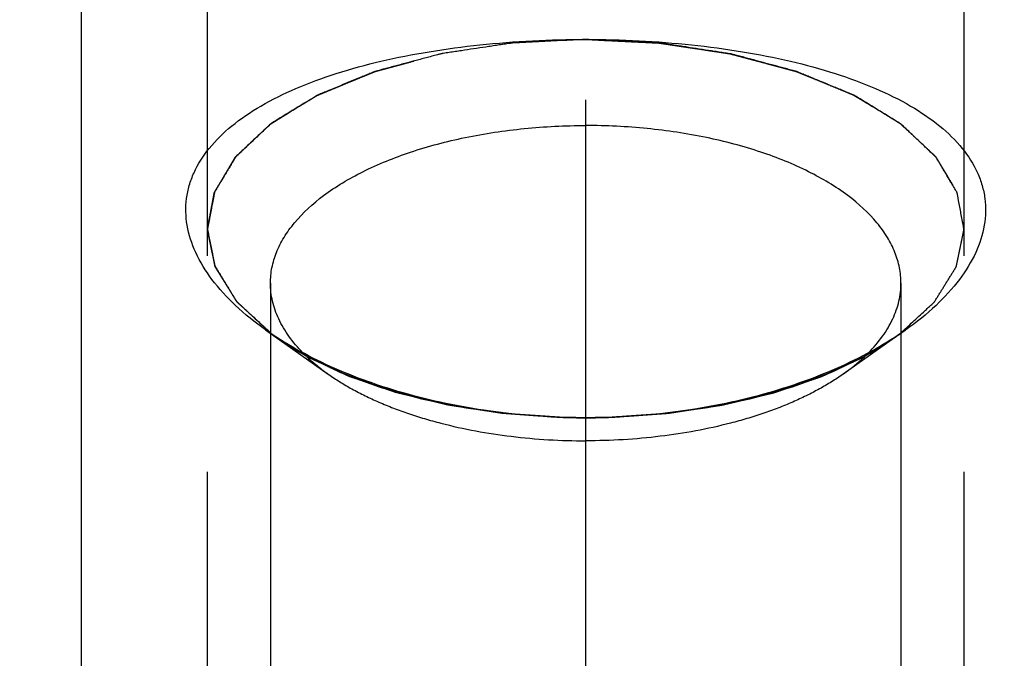
# Model space of a CAD drawing. Units: millimetres. Extents: x 0 to 594, y 0 to 420.
# Drawn here: x 325 to 333, y 239 to 244 of the extents above; entities that cross this region are included whole.
import ezdxf
from ezdxf.enums import TextEntityAlignment as Align

# ---------------------------------------------------------------- set-up
doc = ezdxf.new("R2010")
doc.units = ezdxf.units.MM
doc.header["$LTSCALE"] = 32.67
doc.linetypes.add('CENTER', pattern=[0.6, 0.375, -0.075, 0.075, -0.075])
doc.linetypes.add('HIDDEN', pattern=[0.2, 0.1, -0.1])
doc.layers.get('0').update_dxf_attribs({"linetype": 'CONTINUOUS'})
for name, color, linetype in [('30258455#AF0_AXIS', 7, 'CONTINUOUS'), ('30258455#AF0_DIM', 7, 'CONTINUOUS'), ('30258455_CL', 7, 'CONTINUOUS'), ('30258455_HL', 7, 'CONTINUOUS')]:
    doc.layers.add(name, color=color, linetype=linetype)
doc.styles.get("Standard").update_dxf_attribs({"font": 'TXT.SHX', "width": 0.7})
doc.styles.add('TEXTSTYLE_3', font='gdt', dxfattribs={"width": 0.7})
doc.dimstyles.new('DIMSTYLE_1', dxfattribs={"dimtxt": 3.5, "dimasz": 3.5, "dimexe": 0.18, "dimexo": 0.0625, "dimgap": 0.09, "dimtad": 1, "dimdec": 3, "dimdsep": 46, "dimtxsty": 'STANDARD', "dimblk": '_FILLED', "dimblk1": '_FILLED', "dimblk2": '_FILLED', "dimcen": 0.09, "dimclrt": 2, "dimadec": 0, "dimazin": 0, "dimtp": 0.15, "dimtm": 0.15, "dimtfac": 1, "dimtdec": 3, "dimtofl": 0, "dimtmove": 0, "dimatfit": 3, "dimldrblk": '_FILLED', "dimfxl": 1, "dimtolj": 1, "dimarcsym": 0})
doc.dimstyles.new('DIMSTYLE_4', dxfattribs={"dimtxt": 3.5, "dimasz": 3.5, "dimexe": 0.18, "dimexo": 0.0625, "dimgap": 0.09, "dimtad": 1, "dimdec": 3, "dimdsep": 46, "dimtxsty": 'STANDARD', "dimblk": '_FILLED', "dimblk1": '_FILLED', "dimblk2": '_FILLED', "dimcen": 0.09, "dimclrt": 2, "dimadec": 0, "dimazin": 0, "dimtp": 0.05, "dimtm": 0.05, "dimtfac": 1, "dimtdec": 3, "dimtofl": 0, "dimtmove": 0, "dimatfit": 3, "dimldrblk": '_FILLED', "dimfxl": 1, "dimtolj": 1, "dimarcsym": 0})

# ---------------------------------------------------------------- blocks, each defined once
blk = doc.blocks.new('_FILLED')
at = {"color": 0, "linetype": 'BYBLOCK'}
blk.add_solid([(0, 0), (-1, 0.125), (-1, -0.125)], dxfattribs=at)
blk = doc.blocks.new('*D5')
at = {"layer": '30258455#AF0_DIM', "color": 3, "linetype": 'CONTINUOUS'}
for p, q in [((326.45, 242.5), (326.45, 257)), ((332.45, 242.5), (332.45, 257)), ((326.45, 255.5), (320.45, 255.5)), ((320.45, 255.5), (329.45, 255.5)), ((353.6079, 255.5), (329.45, 255.5)), ((332.45, 255.5), (353.6079, 255.5))]:
    blk.add_line(p, q, dxfattribs=at)
at = {"layer": '30258455#AF0_DIM', "color": 3, "linetype": 'CONTINUOUS', "xscale": 3.5, "yscale": 3.5, "zscale": 3.5}
blk.add_blockref('_FILLED', (326.45, 255.5), dxfattribs=at)
at = {"layer": '30258455#AF0_DIM', "color": 3, "linetype": 'CONTINUOUS', "xscale": 3.5, "yscale": 3.5, "zscale": 3.5, "rotation": 180}
blk.add_blockref('_FILLED', (332.45, 255.5), dxfattribs=at)
at = {"layer": '30258455#AF0_DIM', "color": 2, "linetype": 'CONTINUOUS'}
for s, width, p in [('(', 0.428571, (345.3579, 256.375)), ('x)', 0.571429, (349.6079, 256.375)), ('M', 0.857143, (339.6079, 256.375)), ('6', 0.785714, (342.6079, 256.375)), ('6', 0.785714, (346.8579, 256.375))]:
    blk.add_text(s, height=3.5, dxfattribs=dict(at, width=width)).set_placement(p)
blk = doc.blocks.new('*D7')
at = {"layer": '30258455#AF0_DIM', "color": 3, "linetype": 'CONTINUOUS'}
for p, q in [((325.45, 246.5), (441.45, 246.5)), ((439.95, 246.5), (439.95, 220)), ((439.95, 193.5), (439.95, 220)), ((325.45, 193.5), (441.45, 193.5))]:
    blk.add_line(p, q, dxfattribs=at)
at = {"layer": '30258455#AF0_DIM', "color": 3, "linetype": 'CONTINUOUS', "xscale": 3.5, "yscale": 3.5, "zscale": 3.5}
for p, rotation in [((439.95, 246.5), 90), ((439.95, 193.5), 270)]:
    blk.add_blockref('_FILLED', p, dxfattribs=dict(at, rotation=rotation))
at = {"layer": '30258455#AF0_DIM', "color": 2, "linetype": 'CONTINUOUS', "width": 0.714286}
blk.add_text('53', height=3.5, rotation=90, dxfattribs=at).set_placement((439.075, 222.3333), align=Align.CENTER)
at = {"layer": '30258455#AF0_DIM', "color": 2, "linetype": 'CONTINUOUS', "style": 'TEXTSTYLE_3'}
blk.add_text('n', height=3.5, rotation=90, dxfattribs=at).set_placement((439.075, 217.5), align=Align.CENTER)

msp = doc.modelspace()

# ---------------------------------------------------------------- linework, layer by layer
at = {"layer": '30258455#AF0_AXIS', "color": 3, "linetype": 'CENTER'}
msp.add_line((329.45, 231.4859), (329.45, 249.6252), dxfattribs=at)
at = {"layer": '30258455_CL', "color": 7, "linetype": 'CONTINUOUS'}
msp.add_line((325.45, 246.5), (325.45, 193.5), dxfattribs=at)
at = {"layer": '30258455_CL', "color": 3, "linetype": 'CONTINUOUS'}
for p, q in [((329.2411, 241.2186), (329.3012, 241.2168)), ((329.3012, 241.2168), (329.3439, 241.2159)), ((329.5561, 241.2159), (329.5988, 241.2168)), ((329.5988, 241.2168), (329.6589, 241.2186))]:
    msp.add_line(p, q, dxfattribs=at)
at = {"layer": '30258455_CL', "color": 7, "linetype": 'CONTINUOUS'}
for points, knots in [([(326.9106, 241.9125), (326.827, 241.9716), (326.6743, 242.0939), (326.4851, 242.2994), (326.3518, 242.5141), (326.2907, 242.7011), (326.2765, 242.8472), (326.2821, 242.9537), (326.304, 243.0582), (326.3551, 243.1963), (326.4619, 243.3628), (326.6448, 243.5399), (326.879, 243.6976), (327.1589, 243.8351), (327.4787, 243.9521), (327.8322, 244.048), (328.2128, 244.1226), (328.6138, 244.1759), (329.0285, 244.2079), (329.3089, 244.215), (329.45, 244.215)], [0, 0, 0, 0, 0.062678, 0.11932, 0.17016, 0.216237, 0.238146, 0.259704, 0.281279, 0.303241, 0.349541, 0.400791, 0.458074, 0.521655, 0.591239, 0.666171, 0.745572, 0.828425, 0.91362, 1, 1, 1, 1]), ([(329.45, 244.215), (329.5911, 244.215), (329.8715, 244.2079), (330.2862, 244.1759), (330.6872, 244.1226), (331.0678, 244.048), (331.4213, 243.9521), (331.7411, 243.8351), (332.021, 243.6976), (332.2552, 243.5399), (332.4381, 243.3628), (332.5449, 243.1963), (332.596, 243.0582), (332.6179, 242.9537), (332.6235, 242.8472), (332.6093, 242.7011), (332.5482, 242.5141), (332.4149, 242.2994), (332.2257, 242.0939), (332.073, 241.9716), (331.9894, 241.9125)], [0, 0, 0, 0, 0.08638, 0.171575, 0.254428, 0.333829, 0.408761, 0.478345, 0.541926, 0.599209, 0.650459, 0.696759, 0.718721, 0.740296, 0.761854, 0.783763, 0.82984, 0.88068, 0.937322, 1, 1, 1, 1]), ([(326.95, 242.282), (326.95, 242.323), (326.9583, 242.4064), (326.9953, 242.5293), (327.0561, 242.6493), (327.1721, 242.8095), (327.3777, 242.9953), (327.6915, 243.1815), (328.0703, 243.3338), (328.5005, 243.4468), (328.9661, 243.5164), (329.2872, 243.532), (329.45, 243.532)], [0, 0, 0, 0, 0.040701, 0.082546, 0.126546, 0.1735, 0.278086, 0.398448, 0.53383, 0.681738, 0.83856, 1, 1, 1, 1]), ([(331.95, 242.282), (331.95, 242.323), (331.9417, 242.4064), (331.9047, 242.5293), (331.8439, 242.6493), (331.7279, 242.8095), (331.5223, 242.9953), (331.2085, 243.1815), (330.8297, 243.3338), (330.3995, 243.4468), (329.9339, 243.5164), (329.6128, 243.532), (329.45, 243.532)], [0, 0, 0, 0, 0.040701, 0.082546, 0.126546, 0.1735, 0.278086, 0.398448, 0.53383, 0.681738, 0.83856, 1, 1, 1, 1]), ([(327.2074, 241.7295), (327.1671, 241.7705), (327.0947, 241.8547), (327.012, 241.9931), (326.9614, 242.1361), (326.95, 242.2341), (326.95, 242.282)], [0, 0, 0, 0, 0.276291, 0.531145, 0.769918, 1, 1, 1, 1]), ([(331.6926, 241.7295), (331.7329, 241.7705), (331.8053, 241.8547), (331.888, 241.9931), (331.9386, 242.1361), (331.95, 242.2341), (331.95, 242.282)], [0, 0, 0, 0, 0.276291, 0.531145, 0.769918, 1, 1, 1, 1]), ([(329.45, 241.215), (329.2089, 241.215), (328.7337, 241.2456), (328.1567, 241.3603), (327.7249, 241.4964), (327.4274, 241.616), (327.1556, 241.7527), (326.9884, 241.8575), (326.9106, 241.9125)], [0, 0, 0, 0, 0.270801, 0.533158, 0.658636, 0.778896, 0.892973, 1, 1, 1, 1]), ([(331.9894, 241.9125), (331.9116, 241.8575), (331.7444, 241.7527), (331.4726, 241.616), (331.1751, 241.4964), (330.7433, 241.3603), (330.1663, 241.2456), (329.6911, 241.215), (329.45, 241.215)], [0, 0, 0, 0, 0.107027, 0.221104, 0.341364, 0.466842, 0.729199, 1, 1, 1, 1])]:
    msp.add_open_spline(points, degree=3, knots=knots, dxfattribs=at)
at = {"layer": '30258455_CL', "color": 3, "linetype": 'CONTINUOUS'}
for points, knots in [([(329.45, 244.215), (329.3832, 244.2117), (329.2831, 244.2068), (329.1495, 244.2002), (329.0494, 244.1953), (328.9743, 244.1916), (328.9242, 244.1892), (328.9033, 244.1882), (328.8866, 244.1874), (328.8762, 244.1868), (328.8678, 244.1866), (328.8598, 244.1852), (328.8458, 244.1832), (328.8257, 244.1801), (328.7936, 244.1753), (328.7534, 244.1692), (328.7053, 244.1619), (328.6411, 244.1523), (328.5608, 244.1401), (328.4805, 244.128), (328.4163, 244.1183), (328.3761, 244.1123), (328.344, 244.1074), (328.3259, 244.1047), (328.3139, 244.1028), (328.3058, 244.1018), (328.2966, 244.099), (328.2852, 244.0961), (328.2627, 244.09), (328.2288, 244.081), (328.1836, 244.0689), (328.1384, 244.0568), (328.0782, 244.0408), (328.0179, 244.0247), (327.9577, 244.0086), (327.9125, 243.9965), (327.8674, 243.9845), (327.8297, 243.9745), (327.7997, 243.9663), (327.7805, 243.9615), (327.7679, 243.956), (327.7549, 243.9507), (327.7387, 243.944), (327.7193, 243.936), (327.6933, 243.9254), (327.648, 243.9068), (327.5832, 243.8802), (327.5054, 243.8482), (327.4406, 243.8216), (327.3953, 243.803), (327.3693, 243.7923), (327.3531, 243.7857), (327.3418, 243.781), (327.3353, 243.7783), (327.3286, 243.7758), (327.3222, 243.7716), (327.3115, 243.7652), (327.2982, 243.7571), (327.2769, 243.7441), (327.2503, 243.7279), (327.2077, 243.702), (327.1545, 243.6696), (327.1012, 243.6372), (327.0587, 243.6113), (327.0321, 243.5951), (327.0108, 243.5821), (326.9948, 243.5724), (326.9815, 243.5643), (326.9708, 243.5578), (326.9642, 243.5538), (326.9596, 243.5509), (326.9568, 243.5493), (326.955, 243.5474), (326.9524, 243.5451), (326.9464, 243.5394), (326.9373, 243.5309), (326.9253, 243.5196), (326.9092, 243.5046), (326.8891, 243.4858), (326.8569, 243.4556), (326.8167, 243.418), (326.7765, 243.3804), (326.7443, 243.3502), (326.7202, 243.3276), (326.7001, 243.3088), (326.6871, 243.2966), (326.681, 243.2909), (326.6786, 243.2886), (326.6764, 243.2867), (326.6753, 243.2847), (326.6731, 243.2812), (326.6701, 243.2762), (326.6652, 243.2682), (326.6592, 243.2581), (326.6519, 243.2461), (326.6422, 243.23), (326.6301, 243.2099), (326.6155, 243.1859), (326.601, 243.1618), (326.5816, 243.1297), (326.5622, 243.0976), (326.5428, 243.0654), (326.5307, 243.0454), (326.521, 243.0293), (326.5149, 243.0193), (326.5102, 243.0112), (326.5069, 243.0063), (326.5063, 243.002), (326.5055, 242.9977), (326.5041, 242.9903), (326.502, 242.9797), (326.4987, 242.9627), (326.4946, 242.9414), (326.4897, 242.916), (326.4848, 242.8905), (326.4799, 242.865), (326.475, 242.8395), (326.4701, 242.814), (326.4652, 242.7885), (326.4611, 242.7673), (326.4578, 242.7503), (326.4554, 242.7375), (326.4533, 242.7269), (326.4519, 242.7195), (326.4511, 242.7152), (326.4504, 242.7121), (326.45, 242.7089), (326.4512, 242.7047), (326.4524, 242.6974), (326.4547, 242.687), (326.4572, 242.6745), (326.4606, 242.6578), (326.4648, 242.6369), (326.4699, 242.6119), (326.475, 242.5869), (326.4801, 242.5618), (326.4851, 242.5368), (326.4902, 242.5118), (326.4953, 242.4867), (326.4996, 242.4659), (326.5029, 242.4492), (326.5051, 242.4388), (326.5068, 242.4304), (326.5078, 242.4252), (326.5087, 242.421), (326.5093, 242.4179), (326.5114, 242.4149), (326.5138, 242.4109), (326.5169, 242.4059), (326.5218, 242.3979), (326.5279, 242.3879), (326.5353, 242.3758), (326.5451, 242.3598), (326.5573, 242.3397), (326.572, 242.3157), (326.5868, 242.2916), (326.6015, 242.2676), (326.6162, 242.2435), (326.6309, 242.2195), (326.6431, 242.1994), (326.653, 242.1834), (326.6603, 242.1713), (326.6677, 242.1593), (326.6737, 242.1493), (326.6782, 242.1423), (326.6804, 242.1382), (326.6849, 242.1345), (326.6897, 242.1298), (326.6979, 242.1223), (326.7081, 242.1128), (326.7243, 242.0978), (326.7446, 242.0789), (326.7771, 242.0488), (326.8177, 242.0111), (326.8827, 241.9508), (326.9314, 241.9056), (326.9639, 241.8754)], [0, 0, 0, 0, 0.03125, 0.046875, 0.0625, 0.078125, 0.082031, 0.085938, 0.087891, 0.089844, 0.09082, 0.091797, 0.09375, 0.097656, 0.101562, 0.109375, 0.117188, 0.125, 0.140625, 0.15625, 0.164062, 0.171875, 0.175781, 0.179688, 0.180664, 0.181641, 0.183594, 0.185547, 0.1875, 0.195312, 0.203125, 0.210938, 0.21875, 0.234375, 0.242188, 0.25, 0.257812, 0.265625, 0.269531, 0.273438, 0.275391, 0.277344, 0.28125, 0.285156, 0.289062, 0.296875, 0.3125, 0.328125, 0.34375, 0.351562, 0.355469, 0.359375, 0.361328, 0.362305, 0.363281, 0.365234, 0.367188, 0.371094, 0.375, 0.382812, 0.390625, 0.40625, 0.421875, 0.429688, 0.4375, 0.441406, 0.445312, 0.449219, 0.451172, 0.453125, 0.454102, 0.45459, 0.455078, 0.456055, 0.457031, 0.460938, 0.464844, 0.46875, 0.476562, 0.484375, 0.5, 0.515625, 0.523438, 0.53125, 0.539062, 0.542969, 0.543945, 0.544922, 0.54541, 0.545898, 0.546875, 0.548828, 0.550781, 0.554688, 0.558594, 0.5625, 0.570312, 0.578125, 0.585938, 0.59375, 0.609375, 0.617188, 0.625, 0.628906, 0.632812, 0.634766, 0.636719, 0.637695, 0.638672, 0.640625, 0.644531, 0.648438, 0.65625, 0.664062, 0.671875, 0.679688, 0.6875, 0.695312, 0.703125, 0.710938, 0.714844, 0.71875, 0.722656, 0.724609, 0.725586, 0.726562, 0.727539, 0.728516, 0.730469, 0.734375, 0.738281, 0.742188, 0.75, 0.757812, 0.765625, 0.773438, 0.78125, 0.789062, 0.796875, 0.804688, 0.808594, 0.8125, 0.814453, 0.816406, 0.817383, 0.818359, 0.819336, 0.820312, 0.822266, 0.824219, 0.828125, 0.832031, 0.835938, 0.84375, 0.851562, 0.859375, 0.867188, 0.875, 0.882812, 0.890625, 0.894531, 0.898438, 0.902344, 0.90625, 0.908203, 0.90918, 0.910156, 0.912109, 0.914062, 0.917969, 0.921875, 0.929688, 0.9375, 0.953125, 0.96875, 1, 1, 1, 1]), ([(331.9361, 241.8754), (331.968, 241.9049), (332.0159, 241.9491), (332.0798, 242.0081), (332.1198, 242.045), (332.1517, 242.0745), (332.1717, 242.0929), (332.1876, 242.1077), (332.1976, 242.1169), (332.2057, 242.1243), (332.2104, 242.1289), (332.2149, 242.1325), (332.2171, 242.1366), (332.2216, 242.1436), (332.2277, 242.1536), (332.2352, 242.1656), (332.2426, 242.1776), (332.2526, 242.1936), (332.265, 242.2137), (332.2799, 242.2377), (332.2948, 242.2617), (332.3097, 242.2857), (332.3246, 242.3098), (332.3396, 242.3338), (332.352, 242.3538), (332.3619, 242.3698), (332.3694, 242.3819), (332.3756, 242.3919), (332.3805, 242.3999), (332.3837, 242.4049), (332.3861, 242.4089), (332.3883, 242.4119), (332.3889, 242.415), (332.3898, 242.4193), (332.3909, 242.4246), (332.3926, 242.4331), (332.3948, 242.4437), (332.3984, 242.4607), (332.4028, 242.4819), (332.4081, 242.5074), (332.4134, 242.5328), (332.4187, 242.5583), (332.424, 242.5838), (332.4293, 242.6092), (332.4346, 242.6347), (332.439, 242.6559), (332.4425, 242.6729), (332.4451, 242.6856), (332.4475, 242.6963), (332.4488, 242.7037), (332.45, 242.7079), (332.4496, 242.7111), (332.449, 242.7142), (332.4482, 242.7184), (332.4468, 242.7257), (332.4448, 242.7361), (332.4425, 242.7486), (332.4394, 242.7653), (332.4339, 242.7946), (332.426, 242.8363), (332.4166, 242.8864), (332.4088, 242.9282), (332.4033, 242.9574), (332.4002, 242.9741), (332.3982, 242.9845), (332.3969, 242.9918), (332.396, 242.996), (332.3955, 243.0002), (332.3922, 243.0052), (332.3876, 243.0132), (332.3815, 243.0233), (332.372, 243.0394), (332.36, 243.0595), (332.3409, 243.0916), (332.3218, 243.1238), (332.3027, 243.1559), (332.2883, 243.18), (332.274, 243.2041), (332.262, 243.2242), (332.2524, 243.2403), (332.2453, 243.2524), (332.2393, 243.2624), (332.2345, 243.2705), (332.2316, 243.2755), (332.2294, 243.279), (332.2283, 243.281), (332.2261, 243.2829), (332.2237, 243.2852), (332.2177, 243.2909), (332.2048, 243.3032), (332.1848, 243.322), (332.1609, 243.3447), (332.129, 243.3748), (332.0891, 243.4126), (332.0492, 243.4503), (332.0173, 243.4805), (331.9973, 243.4993), (331.9813, 243.5144), (331.9694, 243.5258), (331.9604, 243.5342), (331.9544, 243.5399), (331.9519, 243.5422), (331.9501, 243.5442), (331.9473, 243.5458), (331.9427, 243.5486), (331.9361, 243.5527), (331.9255, 243.5592), (331.9122, 243.5673), (331.8964, 243.5771), (331.8752, 243.5901), (331.8487, 243.6063), (331.8063, 243.6324), (331.7534, 243.6649), (331.7004, 243.6974), (331.658, 243.7234), (331.6316, 243.7396), (331.6104, 243.7526), (331.5972, 243.7608), (331.5865, 243.7672), (331.5801, 243.7714), (331.5733, 243.774), (331.5667, 243.7768), (331.5552, 243.7815), (331.5387, 243.7883), (331.5124, 243.7992), (331.4795, 243.8127), (331.44, 243.829), (331.3873, 243.8508), (331.3347, 243.8725), (331.282, 243.8942), (331.2425, 243.9105), (331.2096, 243.9241), (331.1833, 243.935), (331.1635, 243.9431), (331.1471, 243.95), (331.1339, 243.9553), (331.121, 243.961), (331.1022, 243.9657), (331.0728, 243.9738), (331.0358, 243.9836), (330.9915, 243.9956), (330.9472, 244.0075), (330.8881, 244.0233), (330.8289, 244.0392), (330.7698, 244.0551), (330.7255, 244.067), (330.6812, 244.0789), (330.6479, 244.0878), (330.6258, 244.0938), (330.6146, 244.0966), (330.6056, 244.0994), (330.5975, 244.1005), (330.5855, 244.1024), (330.5674, 244.1051), (330.5354, 244.11), (330.4953, 244.1162), (330.4311, 244.126), (330.351, 244.1383), (330.2708, 244.1506), (330.2066, 244.1604), (330.1585, 244.1678), (330.1184, 244.1739), (330.0864, 244.1788), (330.0663, 244.1819), (330.0522, 244.184), (330.0443, 244.1854), (330.0357, 244.1856), (330.0251, 244.1862), (330.008, 244.187), (329.9867, 244.1881), (329.9356, 244.1907), (329.8589, 244.1945), (329.7567, 244.1996), (329.6204, 244.2064), (329.5182, 244.2116), (329.45, 244.215)], [0, 0, 0, 0, 0.03125, 0.046875, 0.0625, 0.070312, 0.078125, 0.082031, 0.085938, 0.087891, 0.089844, 0.09082, 0.091797, 0.09375, 0.097656, 0.101562, 0.105469, 0.109375, 0.117188, 0.125, 0.132812, 0.140625, 0.148438, 0.15625, 0.164062, 0.167969, 0.171875, 0.175781, 0.177734, 0.179688, 0.180664, 0.181641, 0.182617, 0.183594, 0.185547, 0.1875, 0.191406, 0.195312, 0.203125, 0.210938, 0.21875, 0.226562, 0.234375, 0.242188, 0.25, 0.257812, 0.261719, 0.265625, 0.269531, 0.271484, 0.272461, 0.273438, 0.274414, 0.275391, 0.277344, 0.28125, 0.285156, 0.289062, 0.296875, 0.3125, 0.328125, 0.34375, 0.351562, 0.355469, 0.359375, 0.361328, 0.362305, 0.363281, 0.365234, 0.367188, 0.371094, 0.375, 0.382812, 0.390625, 0.40625, 0.414062, 0.421875, 0.429688, 0.4375, 0.441406, 0.445312, 0.449219, 0.451172, 0.453125, 0.454102, 0.45459, 0.455078, 0.456055, 0.457031, 0.460938, 0.46875, 0.476562, 0.484375, 0.5, 0.515625, 0.523438, 0.53125, 0.535156, 0.539062, 0.542969, 0.543945, 0.544922, 0.54541, 0.545898, 0.546875, 0.548828, 0.550781, 0.554688, 0.558594, 0.5625, 0.570312, 0.578125, 0.59375, 0.609375, 0.617188, 0.625, 0.628906, 0.632812, 0.634766, 0.636719, 0.637695, 0.638672, 0.640625, 0.644531, 0.648438, 0.65625, 0.664062, 0.671875, 0.6875, 0.695312, 0.703125, 0.710938, 0.714844, 0.71875, 0.722656, 0.724609, 0.726562, 0.730469, 0.734375, 0.742188, 0.75, 0.757812, 0.765625, 0.78125, 0.789062, 0.796875, 0.804688, 0.8125, 0.814453, 0.816406, 0.818359, 0.819336, 0.820312, 0.824219, 0.828125, 0.835938, 0.84375, 0.859375, 0.875, 0.882812, 0.890625, 0.898438, 0.902344, 0.90625, 0.908203, 0.90918, 0.910156, 0.912109, 0.914062, 0.917969, 0.921875, 0.9375, 0.953125, 0.96875, 1, 1, 1, 1]), ([(329.3439, 241.2159), (329.3452, 241.2159), (329.3478, 241.2158), (329.3512, 241.2158), (329.3533, 241.2158), (329.3549, 241.2157), (329.3578, 241.2157), (329.3609, 241.2156), (329.3662, 241.2156), (329.3727, 241.2155), (329.3806, 241.2154), (329.3871, 241.2153), (329.3917, 241.2153), (329.3942, 241.2152), (329.3966, 241.2152), (329.3972, 241.2152), (329.3986, 241.2152), (329.4002, 241.2152), (329.4022, 241.2152), (329.4042, 241.2151), (329.4057, 241.2151), (329.4072, 241.2151), (329.4101, 241.2151), (329.4133, 241.2151), (329.4186, 241.2151), (329.425, 241.215), (329.436, 241.215), (329.4444, 241.215), (329.45, 241.215)], [0, 0, 0, 0, 0.0625, 0.125, 0.15625, 0.171875, 0.1875, 0.21875, 0.25, 0.3125, 0.375, 0.4375, 0.46875, 0.484375, 0.5, 0.515625, 0.53125, 0.5625, 0.59375, 0.625, 0.65625, 0.671875, 0.6875, 0.71875, 0.75, 0.8125, 0.875, 1, 1, 1, 1]), ([(329.45, 241.215), (329.4513, 241.215), (329.4539, 241.215), (329.4573, 241.215), (329.4594, 241.215), (329.461, 241.215), (329.4638, 241.215), (329.467, 241.215), (329.4723, 241.215), (329.4788, 241.215), (329.4867, 241.2151), (329.4932, 241.2151), (329.4978, 241.2152), (329.5003, 241.2152), (329.5026, 241.2152), (329.5033, 241.2152), (329.5047, 241.2152), (329.5063, 241.2152), (329.5082, 241.2153), (329.5102, 241.2153), (329.5118, 241.2153), (329.5133, 241.2153), (329.5162, 241.2153), (329.5193, 241.2154), (329.5246, 241.2154), (329.5311, 241.2155), (329.5421, 241.2157), (329.5505, 241.2158), (329.5561, 241.2159)], [0, 0, 0, 0, 0.0625, 0.125, 0.15625, 0.171875, 0.1875, 0.21875, 0.25, 0.3125, 0.375, 0.4375, 0.46875, 0.484375, 0.5, 0.515625, 0.53125, 0.5625, 0.59375, 0.625, 0.65625, 0.671875, 0.6875, 0.71875, 0.75, 0.8125, 0.875, 1, 1, 1, 1])]:
    msp.add_open_spline(points, degree=3, knots=knots, dxfattribs=at)
at = {"layer": '30258455_HL', "color": 6, "linetype": 'HIDDEN'}
for p, q in [((326.45, 237.5188), (326.45, 242.715)), ((332.45, 237.5188), (332.45, 242.715)), ((326.95, 242.282), (326.95, 235.7868)), ((331.95, 242.282), (331.95, 235.7868)), ((326.9108, 241.9124), (327.4088, 241.5603)), ((331.9892, 241.9124), (331.4912, 241.5603)), ((329.3012, 241.2168), (329.2411, 241.2186)), ((329.3439, 241.2159), (329.3012, 241.2168)), ((329.5988, 241.2168), (329.5561, 241.2159)), ((329.6589, 241.2186), (329.5988, 241.2168))]:
    msp.add_line(p, q, dxfattribs=at)
for centre, radius, start, end in [((331.3245, 242.282), 0.6255, 357.39198, 359.99921), ((328.3956, 244.0123), 2.5719, 234.73207, 235.31521), ((330.5044, 244.0123), 2.5719, 304.68479, 305.26793), ((330.5004, 242.962), 1.7166, 305.25583, 306.63588), ((329.45, 246.7905), 5.5755, 267.89284, 272.10716)]:
    msp.add_arc(centre, radius, start, end, dxfattribs=at)
for points, knots in [([(326.9639, 241.8754), (326.932, 241.9049), (326.8841, 241.9491), (326.8202, 242.0081), (326.7803, 242.045), (326.7483, 242.0745), (326.7283, 242.0929), (326.7124, 242.1077), (326.7024, 242.1169), (326.6943, 242.1243), (326.6896, 242.1289), (326.6851, 242.1325), (326.6829, 242.1366), (326.6784, 242.1436), (326.6723, 242.1536), (326.6648, 242.1656), (326.6574, 242.1776), (326.6474, 242.1936), (326.635, 242.2137), (326.6201, 242.2377), (326.6052, 242.2617), (326.5903, 242.2857), (326.5754, 242.3098), (326.5604, 242.3338), (326.548, 242.3538), (326.5381, 242.3698), (326.5306, 242.3819), (326.5244, 242.3919), (326.5195, 242.3999), (326.5163, 242.4049), (326.5139, 242.4089), (326.5117, 242.4119), (326.5111, 242.415), (326.5102, 242.4193), (326.5091, 242.4246), (326.5074, 242.4331), (326.5052, 242.4437), (326.5016, 242.4607), (326.4972, 242.4819), (326.4919, 242.5074), (326.4866, 242.5328), (326.4813, 242.5583), (326.476, 242.5838), (326.4707, 242.6092), (326.4654, 242.6347), (326.461, 242.6559), (326.4575, 242.6729), (326.4549, 242.6856), (326.4525, 242.6963), (326.4512, 242.7037), (326.45, 242.7079), (326.4504, 242.7111), (326.451, 242.7142), (326.4518, 242.7184), (326.4532, 242.7257), (326.4552, 242.7361), (326.4575, 242.7486), (326.4606, 242.7653), (326.4661, 242.7946), (326.474, 242.8363), (326.4834, 242.8864), (326.4912, 242.9282), (326.4967, 242.9574), (326.4998, 242.9741), (326.5018, 242.9845), (326.5031, 242.9918), (326.504, 242.996), (326.5045, 243.0002), (326.5078, 243.0052), (326.5124, 243.0132), (326.5185, 243.0233), (326.528, 243.0394), (326.54, 243.0595), (326.5591, 243.0916), (326.5782, 243.1238), (326.5973, 243.1559), (326.6117, 243.18), (326.626, 243.2041), (326.638, 243.2242), (326.6476, 243.2403), (326.6547, 243.2524), (326.6607, 243.2624), (326.6655, 243.2705), (326.6684, 243.2755), (326.6706, 243.279), (326.6717, 243.281), (326.6739, 243.2829), (326.6763, 243.2852), (326.6823, 243.2909), (326.6952, 243.3032), (326.7152, 243.322), (326.7391, 243.3447), (326.771, 243.3748), (326.8109, 243.4126), (326.8508, 243.4503), (326.8827, 243.4805), (326.9027, 243.4993), (326.9186, 243.5144), (326.9306, 243.5258), (326.9396, 243.5342), (326.9456, 243.5399), (326.9481, 243.5422), (326.9499, 243.5442), (326.9527, 243.5458), (326.9573, 243.5486), (326.9639, 243.5527), (326.9745, 243.5592), (326.9878, 243.5673), (327.0036, 243.5771), (327.0248, 243.5901), (327.0513, 243.6063), (327.0937, 243.6324), (327.1466, 243.6649), (327.1996, 243.6974), (327.242, 243.7234), (327.2684, 243.7396), (327.2896, 243.7526), (327.3028, 243.7608), (327.3135, 243.7672), (327.3199, 243.7714), (327.3267, 243.774), (327.3333, 243.7768), (327.3448, 243.7815), (327.3613, 243.7883), (327.3876, 243.7992), (327.4205, 243.8127), (327.46, 243.829), (327.5127, 243.8508), (327.5653, 243.8725), (327.618, 243.8942), (327.6575, 243.9105), (327.6904, 243.9241), (327.7167, 243.935), (327.7365, 243.9431), (327.7529, 243.95), (327.7661, 243.9553), (327.779, 243.961), (327.7978, 243.9657), (327.8272, 243.9738), (327.8642, 243.9836), (327.9085, 243.9956), (327.9528, 244.0075), (328.0119, 244.0233), (328.0711, 244.0392), (328.1302, 244.0551), (328.1745, 244.067), (328.2188, 244.0789), (328.2521, 244.0878), (328.2742, 244.0938), (328.2854, 244.0966), (328.2944, 244.0994), (328.3025, 244.1005), (328.3145, 244.1024), (328.3326, 244.1051), (328.3646, 244.11), (328.4047, 244.1162), (328.4689, 244.126), (328.549, 244.1383), (328.6292, 244.1506), (328.6934, 244.1604), (328.7415, 244.1678), (328.7816, 244.1739), (328.8136, 244.1788), (328.8337, 244.1819), (328.8477, 244.184), (328.8557, 244.1854), (328.8643, 244.1856), (328.8749, 244.1862), (328.892, 244.187), (328.9133, 244.1881), (328.9644, 244.1907), (329.0411, 244.1945), (329.1433, 244.1996), (329.2796, 244.2064), (329.3818, 244.2116), (329.45, 244.215)], [0, 0, 0, 0, 0.03125, 0.046875, 0.0625, 0.070312, 0.078125, 0.082031, 0.085938, 0.087891, 0.089844, 0.09082, 0.091797, 0.09375, 0.097656, 0.101562, 0.105469, 0.109375, 0.117188, 0.125, 0.132812, 0.140625, 0.148438, 0.15625, 0.164062, 0.167969, 0.171875, 0.175781, 0.177734, 0.179688, 0.180664, 0.181641, 0.182617, 0.183594, 0.185547, 0.1875, 0.191406, 0.195312, 0.203125, 0.210938, 0.21875, 0.226562, 0.234375, 0.242188, 0.25, 0.257812, 0.261719, 0.265625, 0.269531, 0.271484, 0.272461, 0.273438, 0.274414, 0.275391, 0.277344, 0.28125, 0.285156, 0.289062, 0.296875, 0.3125, 0.328125, 0.34375, 0.351562, 0.355469, 0.359375, 0.361328, 0.362305, 0.363281, 0.365234, 0.367188, 0.371094, 0.375, 0.382812, 0.390625, 0.40625, 0.414062, 0.421875, 0.429688, 0.4375, 0.441406, 0.445312, 0.449219, 0.451172, 0.453125, 0.454102, 0.45459, 0.455078, 0.456055, 0.457031, 0.460938, 0.46875, 0.476562, 0.484375, 0.5, 0.515625, 0.523438, 0.53125, 0.535156, 0.539062, 0.542969, 0.543945, 0.544922, 0.54541, 0.545898, 0.546875, 0.548828, 0.550781, 0.554688, 0.558594, 0.5625, 0.570312, 0.578125, 0.59375, 0.609375, 0.617188, 0.625, 0.628906, 0.632812, 0.634766, 0.636719, 0.637695, 0.638672, 0.640625, 0.644531, 0.648438, 0.65625, 0.664062, 0.671875, 0.6875, 0.695312, 0.703125, 0.710938, 0.714844, 0.71875, 0.722656, 0.724609, 0.726562, 0.730469, 0.734375, 0.742188, 0.75, 0.757812, 0.765625, 0.78125, 0.789062, 0.796875, 0.804688, 0.8125, 0.814453, 0.816406, 0.818359, 0.819336, 0.820312, 0.824219, 0.828125, 0.835938, 0.84375, 0.859375, 0.875, 0.882812, 0.890625, 0.898438, 0.902344, 0.90625, 0.908203, 0.90918, 0.910156, 0.912109, 0.914062, 0.917969, 0.921875, 0.9375, 0.953125, 0.96875, 1, 1, 1, 1]), ([(329.45, 244.215), (329.5168, 244.2117), (329.6169, 244.2068), (329.7505, 244.2002), (329.8506, 244.1953), (329.9257, 244.1916), (329.9758, 244.1892), (329.9967, 244.1882), (330.0134, 244.1874), (330.0238, 244.1868), (330.0322, 244.1866), (330.0402, 244.1852), (330.0542, 244.1832), (330.0743, 244.1801), (330.1064, 244.1753), (330.1466, 244.1692), (330.1947, 244.1619), (330.2589, 244.1523), (330.3392, 244.1401), (330.4195, 244.128), (330.4837, 244.1183), (330.5239, 244.1123), (330.556, 244.1074), (330.5741, 244.1047), (330.5861, 244.1028), (330.5942, 244.1018), (330.6034, 244.099), (330.6148, 244.0961), (330.6373, 244.09), (330.6712, 244.081), (330.7164, 244.0689), (330.7616, 244.0568), (330.8218, 244.0408), (330.8821, 244.0247), (330.9423, 244.0086), (330.9875, 243.9965), (331.0326, 243.9845), (331.0703, 243.9745), (331.1003, 243.9663), (331.1195, 243.9615), (331.1321, 243.956), (331.1451, 243.9507), (331.1613, 243.944), (331.1807, 243.936), (331.2067, 243.9254), (331.252, 243.9068), (331.3168, 243.8802), (331.3946, 243.8482), (331.4594, 243.8216), (331.5047, 243.803), (331.5307, 243.7923), (331.5469, 243.7857), (331.5582, 243.781), (331.5647, 243.7783), (331.5714, 243.7758), (331.5778, 243.7716), (331.5885, 243.7652), (331.6018, 243.7571), (331.6231, 243.7441), (331.6497, 243.7279), (331.6923, 243.702), (331.7455, 243.6696), (331.7988, 243.6372), (331.8413, 243.6113), (331.8679, 243.5951), (331.8892, 243.5821), (331.9052, 243.5724), (331.9185, 243.5643), (331.9292, 243.5578), (331.9358, 243.5538), (331.9404, 243.5509), (331.9432, 243.5493), (331.945, 243.5474), (331.9476, 243.5451), (331.9536, 243.5394), (331.9627, 243.5309), (331.9747, 243.5196), (331.9908, 243.5046), (332.0109, 243.4858), (332.0431, 243.4556), (332.0833, 243.418), (332.1235, 243.3804), (332.1557, 243.3502), (332.1798, 243.3276), (332.1999, 243.3088), (332.2129, 243.2966), (332.219, 243.2909), (332.2214, 243.2886), (332.2236, 243.2867), (332.2247, 243.2847), (332.2269, 243.2812), (332.2299, 243.2762), (332.2348, 243.2682), (332.2408, 243.2581), (332.2481, 243.2461), (332.2578, 243.23), (332.2699, 243.2099), (332.2845, 243.1859), (332.299, 243.1618), (332.3184, 243.1297), (332.3378, 243.0976), (332.3572, 243.0654), (332.3693, 243.0454), (332.379, 243.0293), (332.3851, 243.0193), (332.3898, 243.0112), (332.3931, 243.0063), (332.3937, 243.002), (332.3945, 242.9977), (332.3959, 242.9903), (332.398, 242.9797), (332.4013, 242.9627), (332.4054, 242.9414), (332.4103, 242.916), (332.4152, 242.8905), (332.4201, 242.865), (332.425, 242.8395), (332.4299, 242.814), (332.4348, 242.7885), (332.4389, 242.7673), (332.4422, 242.7503), (332.4446, 242.7375), (332.4467, 242.7269), (332.4481, 242.7195), (332.4489, 242.7152), (332.4496, 242.7121), (332.45, 242.7089), (332.4488, 242.7047), (332.4476, 242.6974), (332.4453, 242.687), (332.4428, 242.6745), (332.4394, 242.6578), (332.4352, 242.6369), (332.4301, 242.6119), (332.425, 242.5869), (332.4199, 242.5618), (332.4149, 242.5368), (332.4098, 242.5118), (332.4047, 242.4867), (332.4004, 242.4659), (332.3971, 242.4492), (332.3949, 242.4388), (332.3932, 242.4304), (332.3922, 242.4252), (332.3913, 242.421), (332.3907, 242.4179), (332.3886, 242.4149), (332.3862, 242.4109), (332.3831, 242.4059), (332.3782, 242.3979), (332.3721, 242.3879), (332.3647, 242.3758), (332.3549, 242.3598), (332.3427, 242.3397), (332.328, 242.3157), (332.3132, 242.2916), (332.2985, 242.2676), (332.2838, 242.2435), (332.2691, 242.2195), (332.2569, 242.1994), (332.247, 242.1834), (332.2397, 242.1713), (332.2323, 242.1593), (332.2263, 242.1493), (332.2218, 242.1423), (332.2196, 242.1382), (332.2151, 242.1345), (332.2103, 242.1298), (332.2021, 242.1223), (332.1919, 242.1128), (332.1757, 242.0978), (332.1554, 242.0789), (332.1229, 242.0488), (332.0823, 242.0111), (332.0173, 241.9508), (331.9686, 241.9056), (331.9361, 241.8754)], [0, 0, 0, 0, 0.03125, 0.046875, 0.0625, 0.078125, 0.082031, 0.085938, 0.087891, 0.089844, 0.09082, 0.091797, 0.09375, 0.097656, 0.101562, 0.109375, 0.117188, 0.125, 0.140625, 0.15625, 0.164062, 0.171875, 0.175781, 0.179688, 0.180664, 0.181641, 0.183594, 0.185547, 0.1875, 0.195312, 0.203125, 0.210938, 0.21875, 0.234375, 0.242188, 0.25, 0.257812, 0.265625, 0.269531, 0.273438, 0.275391, 0.277344, 0.28125, 0.285156, 0.289062, 0.296875, 0.3125, 0.328125, 0.34375, 0.351562, 0.355469, 0.359375, 0.361328, 0.362305, 0.363281, 0.365234, 0.367188, 0.371094, 0.375, 0.382812, 0.390625, 0.40625, 0.421875, 0.429688, 0.4375, 0.441406, 0.445312, 0.449219, 0.451172, 0.453125, 0.454102, 0.45459, 0.455078, 0.456055, 0.457031, 0.460938, 0.464844, 0.46875, 0.476562, 0.484375, 0.5, 0.515625, 0.523438, 0.53125, 0.539062, 0.542969, 0.543945, 0.544922, 0.54541, 0.545898, 0.546875, 0.548828, 0.550781, 0.554688, 0.558594, 0.5625, 0.570312, 0.578125, 0.585938, 0.59375, 0.609375, 0.617188, 0.625, 0.628906, 0.632812, 0.634766, 0.636719, 0.637695, 0.638672, 0.640625, 0.644531, 0.648438, 0.65625, 0.664062, 0.671875, 0.679688, 0.6875, 0.695312, 0.703125, 0.710938, 0.714844, 0.71875, 0.722656, 0.724609, 0.725586, 0.726562, 0.727539, 0.728516, 0.730469, 0.734375, 0.738281, 0.742188, 0.75, 0.757812, 0.765625, 0.773438, 0.78125, 0.789062, 0.796875, 0.804688, 0.808594, 0.8125, 0.814453, 0.816406, 0.817383, 0.818359, 0.819336, 0.820312, 0.822266, 0.824219, 0.828125, 0.832031, 0.835938, 0.84375, 0.851562, 0.859375, 0.867188, 0.875, 0.882812, 0.890625, 0.894531, 0.898438, 0.902344, 0.90625, 0.908203, 0.90918, 0.910156, 0.912109, 0.914062, 0.917969, 0.921875, 0.929688, 0.9375, 0.953125, 0.96875, 1, 1, 1, 1]), ([(326.9321, 241.8975), (326.9536, 241.8826), (327.0429, 241.8228), (327.1357, 241.7681), (327.2074, 241.7295)], [0, 0, 0, 0, 0.242897, 1, 1, 1, 1]), ([(326.9639, 241.8754), (326.9988, 241.8534), (327.0511, 241.8203), (327.1122, 241.7817), (327.1471, 241.7596), (327.1732, 241.7431), (327.1994, 241.7265), (327.219, 241.7141), (327.2321, 241.7059), (327.2376, 241.7024), (327.2418, 241.6996), (327.2468, 241.6971), (327.2559, 241.693), (327.2686, 241.687), (327.2892, 241.6774), (327.3149, 241.6654), (327.356, 241.6462), (327.4073, 241.6222), (327.4587, 241.5982), (327.4998, 241.579), (327.5254, 241.567), (327.546, 241.5574), (327.5588, 241.5514), (327.5678, 241.5471), (327.573, 241.5448), (327.5789, 241.5429), (327.5861, 241.5404), (327.6035, 241.5345), (327.6296, 241.5255), (327.6644, 241.5136), (327.6992, 241.5016), (327.7455, 241.4857), (327.7919, 241.4698), (327.8382, 241.4539), (327.8672, 241.4439), (327.8904, 241.436), (327.9078, 241.43), (327.9222, 241.425), (327.9339, 241.4211), (327.9423, 241.4179), (327.9524, 241.4158), (327.9652, 241.4126), (327.9814, 241.4087), (328.0009, 241.404), (328.0268, 241.3978), (328.0592, 241.39), (328.111, 241.3774), (328.1757, 241.3618), (328.2405, 241.3462), (328.2923, 241.3337), (328.3248, 241.3259), (328.3474, 241.3203), (328.3604, 241.3174), (328.374, 241.3155), (328.3907, 241.3129), (328.4176, 241.3088), (328.4512, 241.3036), (328.505, 241.2954), (328.5722, 241.285), (328.6394, 241.2747), (328.6931, 241.2665), (328.7267, 241.2613), (328.7536, 241.2572), (328.7704, 241.2547), (328.7837, 241.2524), (328.7978, 241.2512), (328.8227, 241.2495), (328.8581, 241.2468), (328.9149, 241.2426), (328.9858, 241.2374), (329.0993, 241.2291), (329.1844, 241.2228), (329.2411, 241.2186)], [0, 0, 0, 0, 0.0625, 0.09375, 0.109375, 0.125, 0.140625, 0.15625, 0.160156, 0.164062, 0.166016, 0.167969, 0.171875, 0.179688, 0.1875, 0.203125, 0.21875, 0.25, 0.28125, 0.296875, 0.3125, 0.320312, 0.328125, 0.332031, 0.333984, 0.335938, 0.339844, 0.34375, 0.359375, 0.375, 0.390625, 0.40625, 0.4375, 0.453125, 0.46875, 0.476562, 0.484375, 0.492188, 0.496094, 0.5, 0.503906, 0.507812, 0.515625, 0.523438, 0.53125, 0.546875, 0.5625, 0.59375, 0.625, 0.640625, 0.65625, 0.664062, 0.667969, 0.671875, 0.679688, 0.6875, 0.703125, 0.71875, 0.75, 0.78125, 0.796875, 0.8125, 0.820312, 0.828125, 0.832031, 0.835938, 0.84375, 0.859375, 0.875, 0.90625, 0.9375, 1, 1, 1, 1]), ([(327.232, 241.705), (327.2267, 241.7079), (327.2163, 241.7138), (327.2032, 241.7211), (327.1941, 241.7262), (327.1888, 241.7292), (327.1827, 241.7328), (327.1753, 241.7371), (327.1634, 241.7441), (327.1485, 241.7528), (327.1311, 241.7634), (327.1138, 241.7741), (327.0963, 241.7847), (327.0797, 241.7957), (327.0629, 241.8066), (327.0462, 241.8175), (327.0301, 241.8287), (327.0139, 241.8395), (326.9918, 241.8553), (326.9751, 241.8674), (326.9639, 241.8754)], [0, 0, 0, 0, 0.0625, 0.125, 0.15625, 0.171875, 0.1875, 0.21875, 0.25, 0.3125, 0.375, 0.4375, 0.5, 0.5625, 0.625, 0.6875, 0.75, 0.8125, 0.875, 1, 1, 1, 1]), ([(329.6589, 241.2186), (329.7145, 241.2227), (329.798, 241.2288), (329.9093, 241.2369), (329.9789, 241.2419), (330.0345, 241.246), (330.0693, 241.2486), (330.0937, 241.2502), (330.1075, 241.2514), (330.1208, 241.2537), (330.1377, 241.2561), (330.1646, 241.2603), (330.1982, 241.2653), (330.252, 241.2735), (330.3193, 241.2837), (330.3865, 241.294), (330.4404, 241.3021), (330.474, 241.3072), (330.5009, 241.3113), (330.5176, 241.3139), (330.5313, 241.3158), (330.5441, 241.3186), (330.5662, 241.324), (330.598, 241.3315), (330.636, 241.3406), (330.6741, 241.3497), (330.7249, 241.3618), (330.7756, 241.3739), (330.8264, 241.386), (330.8645, 241.3951), (330.8962, 241.4027), (330.9184, 241.4079), (330.931, 241.411), (330.9408, 241.413), (330.9495, 241.4163), (330.9614, 241.4203), (330.9822, 241.4274), (331.012, 241.4375), (331.0477, 241.4496), (331.0953, 241.4658), (331.1429, 241.4819), (331.1905, 241.4981), (331.2262, 241.5102), (331.2619, 241.5224), (331.2886, 241.5315), (331.3065, 241.5375), (331.3138, 241.5401), (331.32, 241.542), (331.3253, 241.5443), (331.3342, 241.5486), (331.3471, 241.5545), (331.3677, 241.5641), (331.3934, 241.5761), (331.4346, 241.5952), (331.4861, 241.6191), (331.5376, 241.643), (331.5788, 241.6622), (331.6046, 241.6741), (331.6252, 241.6837), (331.638, 241.6897), (331.6471, 241.6938), (331.6521, 241.6963), (331.6565, 241.6992), (331.6621, 241.7027), (331.6754, 241.7111), (331.6955, 241.7238), (331.7222, 241.7406), (331.7489, 241.7575), (331.7846, 241.7799), (331.847, 241.8192), (331.9004, 241.8529), (331.9361, 241.8754)], [0, 0, 0, 0, 0.0625, 0.09375, 0.125, 0.140625, 0.15625, 0.164062, 0.167969, 0.171875, 0.179688, 0.1875, 0.203125, 0.21875, 0.25, 0.28125, 0.296875, 0.3125, 0.320312, 0.328125, 0.332031, 0.335938, 0.34375, 0.359375, 0.375, 0.390625, 0.40625, 0.4375, 0.453125, 0.46875, 0.484375, 0.492188, 0.496094, 0.5, 0.503906, 0.507812, 0.515625, 0.53125, 0.546875, 0.5625, 0.59375, 0.609375, 0.625, 0.640625, 0.65625, 0.660156, 0.664062, 0.666016, 0.667969, 0.671875, 0.679688, 0.6875, 0.703125, 0.71875, 0.75, 0.78125, 0.796875, 0.8125, 0.820312, 0.828125, 0.832031, 0.833984, 0.835938, 0.839844, 0.84375, 0.859375, 0.875, 0.890625, 0.90625, 0.9375, 1, 1, 1, 1]), ([(331.9361, 241.8754), (331.9316, 241.8722), (331.9227, 241.8657), (331.9115, 241.8576), (331.9038, 241.852), (331.8991, 241.8487), (331.8936, 241.8449), (331.8869, 241.8403), (331.8761, 241.8329), (331.8628, 241.8236), (331.8463, 241.8126), (331.8295, 241.8017), (331.813, 241.7907), (331.7956, 241.78), (331.7785, 241.7693), (331.7612, 241.7586), (331.7433, 241.7481), (331.7287, 241.7394), (331.7167, 241.7323), (331.7035, 241.725), (331.6875, 241.7159), (331.6745, 241.7086), (331.668, 241.705)], [0, 0, 0, 0, 0.0625, 0.125, 0.15625, 0.171875, 0.1875, 0.21875, 0.25, 0.3125, 0.375, 0.4375, 0.5, 0.5625, 0.625, 0.6875, 0.75, 0.8125, 0.84375, 0.875, 0.9375, 1, 1, 1, 1]), ([(331.6926, 241.7295), (331.7169, 241.7426), (331.8109, 241.7949), (331.9022, 241.852), (331.9679, 241.8975)], [0, 0, 0, 0, 0.257067, 1, 1, 1, 1]), ([(327.2074, 241.7295), (327.2222, 241.7145), (327.2853, 241.6536), (327.3543, 241.5988), (327.4088, 241.5603)], [0, 0, 0, 0, 0.239273, 1, 1, 1, 1]), ([(329.2411, 241.2186), (329.1944, 241.2217), (329.1244, 241.2264), (329.031, 241.2326), (328.9727, 241.2365), (328.926, 241.2396), (328.8969, 241.2416), (328.8764, 241.2429), (328.8648, 241.2438), (328.8535, 241.2454), (328.8392, 241.2472), (328.8051, 241.2518), (328.7538, 241.2585), (328.6855, 241.2676), (328.6172, 241.2766), (328.566, 241.2834), (328.5319, 241.2878), (328.5177, 241.2898), (328.5062, 241.2911), (328.495, 241.2933), (328.4754, 241.2973), (328.4474, 241.303), (328.4025, 241.3121), (328.3465, 241.3235), (328.2904, 241.3348), (328.2456, 241.3439), (328.2119, 241.3508), (328.1839, 241.3565), (328.1642, 241.3604), (328.1531, 241.3627), (328.1444, 241.3643), (328.137, 241.3666), (328.1267, 241.3694), (328.1088, 241.3745), (328.0831, 241.3817), (328.0523, 241.3904), (328.0113, 241.402), (327.96, 241.4164), (327.9087, 241.4309), (327.8677, 241.4424), (327.8421, 241.4497), (327.8241, 241.4546), (327.8139, 241.4577), (327.8043, 241.4614), (327.7921, 241.4659), (327.7631, 241.4768), (327.7194, 241.493), (327.6612, 241.5147), (327.6127, 241.5328), (327.5738, 241.5472), (327.5496, 241.5563), (327.5302, 241.5635), (327.5181, 241.5681), (327.5082, 241.5716), (327.4994, 241.5756), (327.4846, 241.5829), (327.4631, 241.5932), (327.4289, 241.6098), (327.3861, 241.6305), (327.3176, 241.6636), (327.2662, 241.6884), (327.232, 241.705)], [0, 0, 0, 0, 0.0625, 0.09375, 0.125, 0.140625, 0.15625, 0.164062, 0.167969, 0.171875, 0.179688, 0.1875, 0.21875, 0.25, 0.28125, 0.3125, 0.320312, 0.328125, 0.332031, 0.335938, 0.34375, 0.359375, 0.375, 0.40625, 0.4375, 0.453125, 0.46875, 0.484375, 0.492188, 0.496094, 0.5, 0.503906, 0.507812, 0.515625, 0.53125, 0.546875, 0.5625, 0.59375, 0.625, 0.640625, 0.65625, 0.664062, 0.667969, 0.671875, 0.679688, 0.6875, 0.71875, 0.75, 0.78125, 0.796875, 0.8125, 0.820312, 0.828125, 0.832031, 0.835938, 0.84375, 0.859375, 0.875, 0.90625, 0.9375, 1, 1, 1, 1]), ([(331.668, 241.705), (331.6342, 241.6886), (331.5834, 241.664), (331.5158, 241.6313), (331.4735, 241.6108), (331.4397, 241.5944), (331.4185, 241.5842), (331.4038, 241.577), (331.3951, 241.573), (331.3855, 241.5696), (331.3738, 241.5651), (331.355, 241.5581), (331.3314, 241.5492), (331.2938, 241.5351), (331.2467, 241.5174), (331.1996, 241.4998), (331.1619, 241.4856), (331.1384, 241.4768), (331.1196, 241.4697), (331.1077, 241.4654), (331.0985, 241.4617), (331.0882, 241.4586), (331.0696, 241.4535), (331.0434, 241.446), (331.0013, 241.434), (330.9487, 241.4191), (330.896, 241.4042), (330.854, 241.3922), (330.8224, 241.3833), (330.7961, 241.3758), (330.7777, 241.3706), (330.7671, 241.3676), (330.7593, 241.3652), (330.7511, 241.3637), (330.7402, 241.3614), (330.7211, 241.3576), (330.6939, 241.352), (330.6612, 241.3453), (330.6176, 241.3363), (330.5631, 241.3252), (330.5087, 241.314), (330.4651, 241.3051), (330.4378, 241.2996), (330.4188, 241.2956), (330.4078, 241.2935), (330.3959, 241.292), (330.3814, 241.29), (330.358, 241.2869), (330.3288, 241.283), (330.282, 241.2768), (330.2236, 241.2689), (330.1535, 241.2595), (330.1009, 241.2525), (330.0658, 241.2478), (330.0512, 241.2459), (330.0395, 241.2442), (330.0277, 241.2433), (330.0071, 241.242), (329.9776, 241.24), (329.9303, 241.2368), (329.8713, 241.2328), (329.7769, 241.2265), (329.7061, 241.2218), (329.6589, 241.2186)], [0, 0, 0, 0, 0.0625, 0.09375, 0.125, 0.140625, 0.15625, 0.164062, 0.167969, 0.171875, 0.179688, 0.1875, 0.203125, 0.21875, 0.25, 0.28125, 0.296875, 0.3125, 0.320312, 0.328125, 0.332031, 0.335938, 0.34375, 0.359375, 0.375, 0.40625, 0.4375, 0.453125, 0.46875, 0.484375, 0.492188, 0.496094, 0.5, 0.503906, 0.507812, 0.515625, 0.53125, 0.546875, 0.5625, 0.59375, 0.625, 0.640625, 0.65625, 0.664062, 0.667969, 0.671875, 0.679688, 0.6875, 0.703125, 0.71875, 0.75, 0.78125, 0.8125, 0.820312, 0.828125, 0.832031, 0.835938, 0.84375, 0.859375, 0.875, 0.90625, 0.9375, 1, 1, 1, 1]), ([(331.4912, 241.5603), (331.5099, 241.5735), (331.5806, 241.6255), (331.6471, 241.6833), (331.6926, 241.7295)], [0, 0, 0, 0, 0.261072, 1, 1, 1, 1]), ([(327.4088, 241.5603), (327.4686, 241.518), (327.5985, 241.4376), (327.8116, 241.3339), (328.0479, 241.2435), (328.396, 241.1405), (328.8655, 241.0547), (329.2525, 241.032), (329.45, 241.032)], [0, 0, 0, 0, 0.102847, 0.213794, 0.332256, 0.457362, 0.722846, 1, 1, 1, 1]), ([(331.4912, 241.5603), (331.4314, 241.518), (331.3015, 241.4376), (331.0884, 241.3339), (330.8521, 241.2435), (330.504, 241.1405), (330.0345, 241.0547), (329.6475, 241.032), (329.45, 241.032)], [0, 0, 0, 0, 0.102847, 0.213794, 0.332256, 0.457362, 0.722846, 1, 1, 1, 1]), ([(329.45, 241.215), (329.4487, 241.215), (329.4461, 241.215), (329.4427, 241.215), (329.4406, 241.215), (329.439, 241.215), (329.4362, 241.215), (329.433, 241.215), (329.4277, 241.215), (329.4212, 241.215), (329.4133, 241.2151), (329.4068, 241.2151), (329.4022, 241.2152), (329.3997, 241.2152), (329.3974, 241.2152), (329.3967, 241.2152), (329.3953, 241.2152), (329.3937, 241.2152), (329.3918, 241.2153), (329.3898, 241.2153), (329.3882, 241.2153), (329.3867, 241.2153), (329.3838, 241.2153), (329.3807, 241.2154), (329.3754, 241.2154), (329.3689, 241.2155), (329.3579, 241.2157), (329.3495, 241.2158), (329.3439, 241.2159)], [0, 0, 0, 0, 0.0625, 0.125, 0.15625, 0.171875, 0.1875, 0.21875, 0.25, 0.3125, 0.375, 0.4375, 0.46875, 0.484375, 0.5, 0.515625, 0.53125, 0.5625, 0.59375, 0.625, 0.65625, 0.671875, 0.6875, 0.71875, 0.75, 0.8125, 0.875, 1, 1, 1, 1]), ([(329.5561, 241.2159), (329.5548, 241.2159), (329.5522, 241.2158), (329.5488, 241.2158), (329.5467, 241.2158), (329.5451, 241.2157), (329.5422, 241.2157), (329.5391, 241.2156), (329.5338, 241.2156), (329.5273, 241.2155), (329.5194, 241.2154), (329.5129, 241.2153), (329.5083, 241.2153), (329.5058, 241.2152), (329.5034, 241.2152), (329.5028, 241.2152), (329.5014, 241.2152), (329.4998, 241.2152), (329.4978, 241.2152), (329.4958, 241.2151), (329.4943, 241.2151), (329.4928, 241.2151), (329.4899, 241.2151), (329.4867, 241.2151), (329.4814, 241.2151), (329.475, 241.215), (329.464, 241.215), (329.4556, 241.215), (329.45, 241.215)], [0, 0, 0, 0, 0.0625, 0.125, 0.15625, 0.171875, 0.1875, 0.21875, 0.25, 0.3125, 0.375, 0.4375, 0.46875, 0.484375, 0.5, 0.515625, 0.53125, 0.5625, 0.59375, 0.625, 0.65625, 0.671875, 0.6875, 0.71875, 0.75, 0.8125, 0.875, 1, 1, 1, 1])]:
    msp.add_open_spline(points, degree=3, knots=knots, dxfattribs=at)

# ---------------------------------------------------------------- dimensions: what is measured, and where the dimension line sits
at = {"layer": '30258455#AF0_DIM', "color": 3, "linetype": 'CONTINUOUS'}
for base, p1, p2, angle, text, dimstyle, picture, middle in [((326.45, 255.5), (332.45, 242.5), (326.45, 242.5), 180, 'M<>(6:FID_15262x)', 'DIMSTYLE_4', '*D5', (346.6079, 258.125)), ((439.95, 193.5), (325.45, 246.5), (325.45, 193.5), 270, '%%c<>', 'DIMSTYLE_1', '*D7', (438.4078, 217.8395))]:
    dim = msp.add_linear_dim(base=base, p1=p1, p2=p2, angle=angle, text=text, dimstyle=dimstyle, dxfattribs=at)
    dim.commit()
    dim.dimension.update_dxf_attribs({"geometry": picture, "text_midpoint": middle, "dimtype": 160})

doc.saveas('drawing.dxf')
